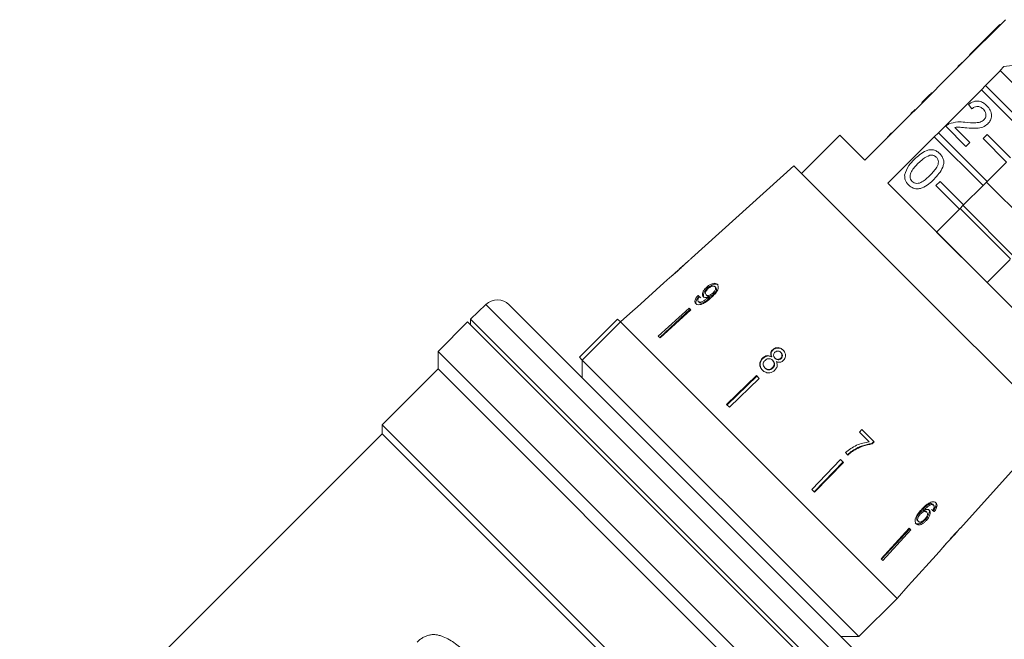
# Model space of a CAD drawing. Units: millimetres. Extents: x -198 to 641, y -152 to 388.
# Drawn here: x 323 to 441, y 250 to 324 of the extents above; entities that cross this region are included whole.
import ezdxf

# ---------------------------------------------------------------- set-up
doc = ezdxf.new("R2010")
doc.units = ezdxf.units.MM

msp = doc.modelspace()

# ---------------------------------------------------------------- linework, layer by layer
at = {"color": 7, "linetype": 'Continuous', "lineweight": 15}
for p, q in [((441.07, 324.11), (435.9, 318.95)), ((440.41, 323.53), (438.13, 321.25)), ((440.41, 323.53), (440.45, 323.49)), ((437.65, 320.77), (436.75, 319.87)), ((438.13, 321.25), (437.65, 320.77)), ((437.65, 320.77), (437.69, 320.73)), ((438.13, 321.25), (438.17, 321.21)), ((436.75, 319.87), (436.79, 319.83)), ((435.41, 318.45), (430.25, 313.29)), ((435.37, 318.49), (435.87, 318.98)), ((435.37, 318.49), (435.41, 318.45)), ((435.41, 318.45), (435.9, 318.95)), ((435.87, 318.98), (435.9, 318.95)), ((440.43, 318), (440.9, 318.47)), ((440.9, 318.47), (444.95, 319)), ((434.75, 317.87), (434.79, 317.83)), ((438.67, 316.18), (440.46, 317.96)), ((442.05, 316.38), (440.43, 318)), ((433.73, 316.84), (433.76, 316.81)), ((438.18, 315.68), (438.67, 316.18)), ((438.67, 316.18), (444.53, 310.32)), ((432.2, 315.32), (432.24, 315.28)), ((433.02, 310.52), (438.18, 315.68)), ((444.04, 309.82), (438.18, 315.68)), ((431.51, 314.63), (431.04, 314.15)), ((431.04, 314.15), (431.07, 314.12)), ((431.51, 314.63), (431.55, 314.59)), ((437.05, 313.38), (436.62, 313.9)), ((429.75, 312.8), (424.17, 307.21)), ((429.72, 312.83), (430.21, 313.33)), ((429.72, 312.83), (429.75, 312.8)), ((429.75, 312.8), (430.25, 313.29)), ((430.21, 313.33), (430.25, 313.29)), ((429.04, 312.16), (429.08, 312.12)), ((436.33, 308.86), (433.91, 311.29)), ((421.16, 310.21), (416.56, 305.62)), ((424.17, 307.21), (421.16, 310.21)), ((426.89, 310), (427.38, 310.5)), ((426.94, 304.44), (432.52, 310.03)), ((427.16, 310.27), (427.19, 310.24)), ((432.52, 310.03), (433.02, 310.52)), ((438.38, 304.17), (432.52, 310.03)), ((433.02, 310.52), (438.88, 304.66)), ((434.99, 311.15), (436.81, 309.33)), ((438.38, 309.82), (438.88, 310.32)), ((438.88, 310.32), (441.7, 307.49)), ((436.81, 309.33), (436.33, 308.86)), ((441.21, 306.99), (438.38, 309.82)), ((425.28, 308.4), (425.32, 308.36)), ((415.66, 306.53), (403.33, 295.43)), ((431.24, 290.95), (415.66, 306.53)), ((441.21, 306.99), (438.88, 304.66)), ((444.73, 286.65), (426.94, 304.44)), ((432.72, 304.17), (433.22, 304.66)), ((435.55, 301.34), (432.72, 304.17)), ((433.22, 304.66), (436.05, 301.83)), ((438.38, 304.17), (436.05, 301.83)), ((438.88, 304.66), (438.38, 304.17)), ((444.88, 298.52), (438.81, 304.59)), ((436.05, 301.83), (435.55, 301.34)), ((442.05, 295.69), (435.98, 301.76)), ((435.55, 301.34), (432.79, 298.58)), ((441.7, 295.34), (435.63, 301.41)), ((438.87, 292.51), (432.8, 298.58)), ((403.03, 295.16), (401.05, 293.37)), ((438.87, 292.51), (441.63, 295.26)), ((400.75, 293.1), (400.03, 292.45)), ((400.03, 292.45), (400.03, 292.45)), ((405.18, 291.95), (405.29, 291.83)), ((405.91, 291.23), (406.03, 291.12)), ((406.18, 292), (406.29, 291.89)), ((404.13, 290.95), (404.25, 290.83)), ((404.16, 290.23), (404.29, 290.11)), ((405.11, 291.02), (405.22, 290.9)), ((405.36, 290.72), (405.48, 290.6)), ((405.42, 290.78), (405.54, 290.66)), ((446.82, 275.37), (431.24, 290.95)), ((378.63, 289.86), (376.8, 288.09)), ((430.13, 241.14), (381.43, 289.84)), ((396.31, 289.1), (394.82, 287.76)), ((396.31, 289.1), (396.31, 289.1)), ((403.05, 289.43), (399.36, 286.05)), ((403.18, 289.3), (399.53, 285.89)), ((403.26, 289.23), (399.57, 285.84)), ((403.26, 289.23), (403.05, 289.43)), ((376.44, 287.76), (372.9, 284.23)), ((427.94, 236.26), (376.44, 287.76)), ((376.8, 288.09), (376.8, 287.4)), ((376.8, 288.09), (384.36, 280.54)), ((389.87, 283.52), (394.47, 288.12)), ((394.82, 287.76), (390.22, 283.17)), ((394.47, 288.12), (394.82, 287.76)), ((428.05, 254.53), (394.82, 287.76)), ((411.44, 271.15), (394.82, 287.76)), ((399.57, 285.84), (399.36, 286.05)), ((372.9, 284.23), (372.9, 282.11)), ((372.9, 284.23), (423.8, 233.32)), ((413.09, 284.42), (413.13, 284.38)), ((414.07, 284.1), (414.11, 284.06)), ((389.87, 283.52), (390.22, 283.17)), ((390.22, 283.17), (390.22, 281.05)), ((390.22, 283.17), (423.46, 249.93)), ((411.89, 283.43), (411.94, 283.38)), ((412.95, 283.6), (412.99, 283.56)), ((413.09, 283.17), (413.13, 283.12)), ((413.38, 283.43), (413.42, 283.39)), ((414.07, 283.41), (414.11, 283.37)), ((372.9, 282.11), (366.18, 275.39)), ((421.66, 233.35), (372.9, 282.11)), ((412.15, 282.24), (412.2, 282.2)), ((413.06, 282.26), (413.11, 282.21)), ((384.36, 280.54), (428.38, 236.51)), ((411.16, 281.32), (407.57, 277.84)), ((411.22, 281.27), (407.63, 277.78)), ((411.5, 280.98), (407.91, 277.51)), ((411.5, 280.98), (411.16, 281.32)), ((407.91, 277.51), (407.57, 277.84)), ((366.18, 275.39), (366.18, 274.33)), ((366.18, 275.39), (412.79, 228.78)), ((423.83, 274.84), (423.53, 274.52)), ((423.53, 274.52), (424.71, 273.34)), ((425.3, 273.37), (423.83, 274.84)), ((435.68, 262.99), (446.82, 275.37)), ((366.18, 274.33), (322.6, 230.75)), ((411.69, 228.82), (366.18, 274.33)), ((425.01, 273.15), (425.26, 273.41)), ((425.06, 273.11), (425.3, 273.37)), ((422.89, 272.33), (422.84, 272.37)), ((425.06, 273.11), (425.01, 273.15)), ((428.05, 254.53), (411.44, 271.15)), ((421.27, 271.21), (417.8, 267.62)), ((421.61, 270.87), (421.27, 271.21)), ((421.84, 272.06), (422.14, 271.76)), ((421.56, 270.93), (418.07, 267.34)), ((421.61, 270.87), (418.13, 267.28)), ((418.13, 267.28), (417.8, 267.62)), ((431.28, 265.14), (431.16, 265.26)), ((432.23, 265.8), (432.11, 265.92)), ((432.45, 265.72), (432.34, 265.84)), ((432.53, 264.97), (432.41, 265.08)), ((430.62, 263.78), (430.49, 263.9)), ((430.84, 264.66), (430.72, 264.78)), ((431.58, 263.91), (431.46, 264.03)), ((431.62, 264.88), (431.5, 265)), ((429.52, 262.97), (426.13, 259.28)), ((429.59, 262.89), (426.18, 259.24)), ((429.72, 262.76), (426.34, 259.07)), ((429.72, 262.76), (429.52, 262.97)), ((435.68, 262.99), (435.67, 263)), ((433.65, 260.75), (434.67, 261.88)), ((434.68, 261.89), (434.66, 261.9)), ((434.78, 262.01), (434.77, 262.02)), ((434.94, 262.18), (435.38, 262.67)), ((435.38, 262.67), (435.37, 262.68)), ((435.38, 262.67), (435.38, 262.67)), ((432.74, 259.74), (433.39, 260.46)), ((426.34, 259.07), (426.13, 259.28)), ((432.74, 259.74), (432.74, 259.74)), ((428.05, 254.53), (429.39, 256.02)), ((429.39, 256.02), (429.39, 256.02)), ((423.46, 249.93), (428.05, 254.53)), ((421.34, 249.93), (423.46, 249.93))]:
    msp.add_line(p, q, dxfattribs=at)
at = {"color": 8, "linetype": 'Continuous', "lineweight": 15}
msp.add_line((430.15, 238.34), (378.63, 289.86), dxfattribs=at)
at = {"color": 7, "linetype": 'Continuous', "lineweight": 15, "flags": 128}
for points in [[(400.03, 292.45), (396.8, 289.54), (396.31, 289.1)], [(432.74, 259.74), (429.83, 256.51), (429.39, 256.02)]]:
    msp.add_lwpolyline(points, dxfattribs=at)
at = {"color": 7, "linetype": 'Continuous', "lineweight": 15}
msp.add_arc((380.02, 288.42), 2, 45, 134, dxfattribs=at)
for centre, major_axis, ratio, start_param, end_param in [((417.69, 277.5), (17.25, -15.32), 0.080622, 2.524816, 2.543844), ((417.7, 277.49), (17.09, -15.18), 0.080622, 2.525976, 2.545185), ((418.75, 278.55), (17.04, -15.14), 0.080622, 5.690836, 5.710116), ((418.74, 278.55), (17.19, -15.27), 0.080622, 5.69147, 5.710582), ((399.38, 259.09), (86.25, 86.25), 0.193011, 4.932886, 4.947636), ((418.16, 277.87), (16.26, -16.26), 0.100001, 0.032145, 0.051209), ((396.82, 256.53), (88.49, 88.49), 0.189323, 4.960469, 4.967772), ((417.81, 277.52), (-16.28, 16.28), 0.100001, 3.099023, 3.11806)]:
    msp.add_ellipse(centre, major_axis=major_axis, ratio=ratio, start_param=start_param, end_param=end_param, dxfattribs=at)
for points, knots in [([(432.2, 315.32), (432.13, 315.25), (432.01, 315.13), (431.84, 314.96), (431.69, 314.81), (431.57, 314.69), (431.51, 314.63)], [0, 0, 0, 0, 0.340038, 0.560063, 0.78009, 1, 1, 1, 1]), ([(436.62, 313.9), (436.81, 314.04), (437.2, 314.31), (437.88, 314.36), (438.44, 314.13), (438.72, 313.88), (438.86, 313.76)], [0, 0, 0, 0, 0.280235, 0.558893, 0.779132, 1, 1, 1, 1]), ([(438.42, 313.34), (438.31, 313.44), (438.09, 313.63), (437.67, 313.71), (437.31, 313.6), (437.13, 313.45), (437.05, 313.38)], [0, 0, 0, 0, 0.28041, 0.559489, 0.779375, 1, 1, 1, 1]), ([(438.86, 313.76), (439.01, 313.59), (439.31, 313.24), (439.44, 312.6), (439.32, 312.01), (439.09, 311.73), (438.97, 311.59)], [0, 0, 0, 0, 0.280482, 0.559644, 0.779749, 1, 1, 1, 1]), ([(438.49, 312.07), (438.58, 312.17), (438.74, 312.39), (438.75, 312.78), (438.63, 313.11), (438.49, 313.26), (438.42, 313.34)], [0, 0, 0, 0, 0.27908, 0.558612, 0.779043, 1, 1, 1, 1]), ([(433.91, 311.29), (433.97, 311.35), (434.09, 311.46), (434.23, 311.53), (434.29, 311.57)], [0, 0, 0, 0, 0.559956, 1, 1, 1, 1]), ([(434.29, 311.57), (434.64, 311.68), (435.26, 311.88), (435.91, 311.8), (436.2, 311.77)], [0, 0, 0, 0, 0.5583593, 1, 1, 1, 1]), ([(436.2, 311.77), (436.64, 311.73), (437.25, 311.69), (438.06, 311.76), (438.35, 311.96), (438.49, 312.07)], [0, 0, 0, 0, 0.561313, 0.781386, 1, 1, 1, 1]), ([(438.97, 311.59), (438.77, 311.44), (438.37, 311.14), (437.45, 311.02), (436.81, 311.07), (436.42, 311.1)], [0, 0, 0, 0, 0.2787415, 0.5588337, 1, 1, 1, 1]), ([(436.42, 311.1), (436.26, 311.12), (435.99, 311.14), (435.62, 311.17), (435.31, 311.19), (435.1, 311.16), (434.99, 311.15)], [0, 0, 0, 0, 0.340038, 0.560063, 0.78009, 1, 1, 1, 1]), ([(430.12, 307.31), (430.34, 307.51), (430.77, 307.92), (431.41, 308.32), (431.98, 308.48), (432.44, 308.47), (432.86, 308.3), (433.08, 308.1), (433.19, 308)], [0, 0, 0, 0, 0.2504947, 0.5003715, 0.625439, 0.7502082, 0.8749802, 1, 1, 1, 1]), ([(432.01, 307.82), (431.72, 307.68), (431.19, 307.43), (430.78, 307.02), (430.6, 306.84)], [0, 0, 0, 0, 0.5580588, 1, 1, 1, 1]), ([(432.76, 307.58), (432.7, 307.63), (432.59, 307.73), (432.33, 307.83), (432.13, 307.82), (432.01, 307.82)], [0, 0, 0, 0, 0.280453, 0.560688, 1, 1, 1, 1]), ([(433.19, 308), (433.29, 307.89), (433.49, 307.67), (433.66, 307.25), (433.68, 306.79), (433.41, 305.94), (432.9, 305.38), (432.5, 304.93)], [0, 0, 0, 0, 0.125373, 0.250644, 0.375698, 0.501113, 1, 1, 1, 1]), ([(428.96, 305.43), (429.11, 305.83), (429.36, 306.54), (429.89, 307.07), (430.12, 307.31)], [0, 0, 0, 0, 0.557973, 1, 1, 1, 1]), ([(430.6, 306.84), (430.3, 306.53), (429.93, 306.15), (429.64, 305.57), (429.6, 305.25), (429.66, 304.92), (429.79, 304.75), (429.86, 304.67)], [0, 0, 0, 0, 0.5003629, 0.6255677, 0.7505383, 0.8753036, 1, 1, 1, 1]), ([(432.03, 305.41), (432.33, 305.72), (432.7, 306.1), (432.99, 306.68), (433.03, 307), (432.97, 307.33), (432.83, 307.5), (432.76, 307.58)], [0, 0, 0, 0, 0.500352, 0.625529, 0.750516, 0.875255, 1, 1, 1, 1]), ([(429.43, 304.24), (429.27, 304.44), (428.98, 304.78), (428.97, 305.23), (428.96, 305.43)], [0, 0, 0, 0, 0.559716, 1, 1, 1, 1]), ([(429.86, 304.67), (429.95, 304.6), (430.11, 304.47), (430.44, 304.41), (430.76, 304.45), (431.34, 304.73), (431.72, 305.11), (432.03, 305.41)], [0, 0, 0, 0, 0.124656, 0.24942, 0.374387, 0.49959, 1, 1, 1, 1]), ([(432.5, 304.93), (432.29, 304.73), (431.86, 304.32), (431.22, 303.92), (430.64, 303.76), (430.19, 303.78), (429.77, 303.95), (429.54, 304.14), (429.43, 304.24)], [0, 0, 0, 0, 0.2504788, 0.5003534, 0.625387, 0.7501732, 0.8749682, 1, 1, 1, 1]), ([(403.04, 295.17), (403.04, 295.16), (403.03, 295.15), (402.94, 295.08), (402.8, 294.94), (402.49, 294.66), (402.23, 294.43), (402.04, 294.26)], [0, 0, 0, 0, 0.117397, 0.235805, 0.373837, 0.554248, 1, 1, 1, 1]), ([(402.05, 294.25), (402.19, 294.37), (402.45, 294.61), (402.8, 294.93), (403.08, 295.18), (403.23, 295.33), (403.32, 295.42), (403.33, 295.43), (403.34, 295.43)], [0, 0, 0, 0, 0.227947, 0.461818, 0.627742, 0.746507, 0.864726, 1, 1, 1, 1]), ([(400.74, 293.1), (400.75, 293.1), (400.77, 293.12), (400.9, 293.23), (401.11, 293.41), (401.4, 293.66), (401.73, 293.95), (401.94, 294.15), (402.05, 294.25)], [0, 0, 0, 0, 0.180489, 0.303117, 0.425565, 0.626467, 0.811596, 1, 1, 1, 1]), ([(402.04, 294.26), (401.94, 294.16), (401.73, 293.98), (401.47, 293.74), (401.26, 293.55), (401.13, 293.44), (401.05, 293.37), (401.04, 293.37), (401.04, 293.36)], [0, 0, 0, 0, 0.251472, 0.4913698, 0.646136, 0.7784413, 0.8891485, 1, 1, 1, 1]), ([(406.44, 292.29), (406.38, 292.34), (406.26, 292.43), (405.98, 292.42), (405.69, 292.32), (405.42, 292.16), (405.25, 292.01), (405.18, 291.95)], [0, 0, 0, 0, 0.216283, 0.434689, 0.624732, 0.82859, 1, 1, 1, 1]), ([(406.55, 292.18), (406.49, 292.23), (406.37, 292.32), (406.09, 292.31), (405.8, 292.21), (405.53, 292.04), (405.37, 291.9), (405.29, 291.83)], [0, 0, 0, 0, 0.2163192, 0.434761, 0.6248544, 0.8287339, 1, 1, 1, 1]), ([(405.72, 290.69), (405.87, 290.83), (406.13, 291.08), (406.42, 291.45), (406.56, 291.79), (406.57, 292.06), (406.51, 292.22), (406.45, 292.28), (406.44, 292.29)], [0, 0, 0, 0, 0.265508, 0.480923, 0.641709, 0.802869, 0.960492, 1, 1, 1, 1]), ([(405.18, 291.95), (405.06, 291.83), (404.86, 291.63), (404.69, 291.32), (404.64, 291.06), (404.68, 290.9), (404.74, 290.83), (404.76, 290.81)], [0, 0, 0, 0, 0.300594, 0.509983, 0.719582, 0.91794, 1, 1, 1, 1]), ([(405.29, 291.83), (405.18, 291.71), (404.98, 291.51), (404.81, 291.2), (404.76, 290.94), (404.8, 290.78), (404.86, 290.71), (404.88, 290.69)], [0, 0, 0, 0, 0.3007018, 0.5099891, 0.7194815, 0.9178477, 1, 1, 1, 1]), ([(405.11, 291.02), (405.07, 291.07), (405.01, 291.15), (405.03, 291.32), (405.09, 291.48), (405.2, 291.63), (405.3, 291.72), (405.34, 291.76)], [0, 0, 0, 0, 0.272078, 0.457699, 0.64286, 0.844651, 1, 1, 1, 1]), ([(405.91, 291.23), (405.83, 291.17), (405.7, 291.06), (405.49, 290.96), (405.32, 290.93), (405.19, 290.96), (405.13, 291), (405.11, 291.02)], [0, 0, 0, 0, 0.277622, 0.468, 0.658559, 0.852916, 1, 1, 1, 1]), ([(406.03, 291.12), (405.95, 291.05), (405.82, 290.94), (405.61, 290.84), (405.44, 290.81), (405.31, 290.84), (405.25, 290.88), (405.22, 290.9)], [0, 0, 0, 0, 0.277713, 0.467991, 0.658445, 0.852789, 1, 1, 1, 1]), ([(405.34, 291.76), (405.42, 291.83), (405.57, 291.96), (405.81, 292.06), (405.99, 292.09), (406.11, 292.06), (406.16, 292.01), (406.18, 292)], [0, 0, 0, 0, 0.302096, 0.507572, 0.713165, 0.901461, 1, 1, 1, 1]), ([(406.18, 292), (406.2, 291.96), (406.25, 291.89), (406.25, 291.74), (406.2, 291.58), (406.09, 291.4), (405.97, 291.29), (405.91, 291.23)], [0, 0, 0, 0, 0.210696, 0.387402, 0.563852, 0.757765, 1, 1, 1, 1]), ([(406.29, 291.89), (406.31, 291.85), (406.37, 291.78), (406.37, 291.63), (406.31, 291.47), (406.2, 291.29), (406.09, 291.18), (406.03, 291.12)], [0, 0, 0, 0, 0.210776, 0.387548, 0.564065, 0.758011, 1, 1, 1, 1]), ([(404.13, 290.95), (404.03, 290.84), (403.88, 290.66), (403.76, 290.4), (403.74, 290.2), (403.79, 290.06), (403.84, 290), (403.86, 289.97)], [0, 0, 0, 0, 0.299818, 0.50026, 0.701004, 0.893102, 1, 1, 1, 1]), ([(403.86, 289.97), (403.93, 289.93), (404.05, 289.83), (404.35, 289.83), (404.71, 289.94), (405.19, 290.22), (405.52, 290.51), (405.72, 290.69)], [0, 0, 0, 0, 0.160301, 0.322219, 0.461739, 0.670373, 1, 1, 1, 1]), ([(404.25, 290.83), (404.16, 290.72), (404, 290.54), (403.89, 290.27), (403.86, 290.07), (403.91, 289.93), (403.97, 289.87), (403.99, 289.85)], [0, 0, 0, 0, 0.299915, 0.500283, 0.700946, 0.893084, 1, 1, 1, 1]), ([(404.16, 290.23), (404.14, 290.26), (404.1, 290.32), (404.1, 290.44), (404.16, 290.58), (404.24, 290.7), (404.31, 290.78), (404.33, 290.8)], [0, 0, 0, 0, 0.249442, 0.430529, 0.611493, 0.891262, 1, 1, 1, 1]), ([(405.36, 290.72), (405.26, 290.64), (405.06, 290.47), (404.79, 290.29), (404.56, 290.17), (404.38, 290.14), (404.25, 290.16), (404.19, 290.21), (404.16, 290.23)], [0, 0, 0, 0, 0.251928, 0.488756, 0.636895, 0.763845, 0.890446, 1, 1, 1, 1]), ([(405.48, 290.6), (405.38, 290.52), (405.19, 290.35), (404.91, 290.17), (404.67, 290.04), (404.49, 290.02), (404.36, 290.05), (404.31, 290.09), (404.29, 290.11)], [0, 0, 0, 0, 0.25208, 0.488963, 0.637015, 0.787245, 0.91396, 1, 1, 1, 1]), ([(404.76, 290.81), (404.81, 290.78), (404.92, 290.7), (405.16, 290.7), (405.34, 290.75), (405.42, 290.78)], [0, 0, 0, 0, 0.340099, 0.681469, 1, 1, 1, 1]), ([(405.42, 290.78), (405.41, 290.77), (405.4, 290.76), (405.38, 290.74), (405.37, 290.73), (405.36, 290.72)], [0, 0, 0, 0, 0.499987, 0.749991, 1, 1, 1, 1]), ([(405.54, 290.66), (405.53, 290.65), (405.51, 290.64), (405.49, 290.62), (405.48, 290.61), (405.48, 290.6)], [0, 0, 0, 0, 0.499987, 0.749991, 1, 1, 1, 1]), ([(413.09, 284.42), (413.03, 284.35), (412.92, 284.23), (412.86, 284.01), (412.87, 283.8), (412.92, 283.67), (412.95, 283.6)], [0, 0, 0, 0, 0.29215, 0.521893, 0.7515, 1, 1, 1, 1]), ([(413.13, 284.38), (413.08, 284.31), (412.97, 284.19), (412.9, 283.97), (412.91, 283.76), (412.96, 283.63), (412.99, 283.56)], [0, 0, 0, 0, 0.2918999, 0.5215098, 0.7509836, 1, 1, 1, 1]), ([(414.35, 284.38), (414.25, 284.47), (414.07, 284.62), (413.75, 284.69), (413.46, 284.66), (413.24, 284.55), (413.13, 284.45), (413.09, 284.42)], [0, 0, 0, 0, 0.288035, 0.492981, 0.698, 0.898894, 1, 1, 1, 1]), ([(414.39, 284.34), (414.29, 284.43), (414.12, 284.57), (413.79, 284.65), (413.5, 284.62), (413.28, 284.51), (413.17, 284.41), (413.13, 284.38)], [0, 0, 0, 0, 0.288064, 0.493088, 0.698185, 0.899097, 1, 1, 1, 1]), ([(413.38, 283.43), (413.33, 283.48), (413.26, 283.57), (413.21, 283.73), (413.22, 283.88), (413.28, 284.02), (413.35, 284.09), (413.38, 284.13)], [0, 0, 0, 0, 0.262259, 0.452139, 0.643015, 0.821219, 1, 1, 1, 1]), ([(413.38, 284.13), (413.44, 284.17), (413.54, 284.25), (413.72, 284.28), (413.89, 284.24), (414, 284.17), (414.06, 284.12), (414.07, 284.1)], [0, 0, 0, 0, 0.259203, 0.484159, 0.686707, 0.930668, 1, 1, 1, 1]), ([(414.07, 284.1), (414.11, 284.06), (414.19, 283.97), (414.23, 283.81), (414.22, 283.65), (414.17, 283.51), (414.1, 283.44), (414.07, 283.41)], [0, 0, 0, 0, 0.253849, 0.446364, 0.639467, 0.837945, 1, 1, 1, 1]), ([(414.11, 284.06), (414.15, 284.01), (414.23, 283.93), (414.28, 283.76), (414.26, 283.61), (414.21, 283.47), (414.14, 283.4), (414.11, 283.37)], [0, 0, 0, 0, 0.2539, 0.446458, 0.639607, 0.838087, 1, 1, 1, 1]), ([(414.38, 283.12), (414.44, 283.2), (414.57, 283.35), (414.65, 283.63), (414.64, 283.91), (414.53, 284.17), (414.41, 284.31), (414.35, 284.38)], [0, 0, 0, 0, 0.203697, 0.409287, 0.596013, 0.800804, 1, 1, 1, 1]), ([(411.89, 283.43), (411.81, 283.33), (411.64, 283.14), (411.54, 282.78), (411.56, 282.44), (411.68, 282.17), (411.81, 282.03), (411.87, 281.97)], [0, 0, 0, 0, 0.2244601, 0.4512293, 0.6476862, 0.8496591, 1, 1, 1, 1]), ([(411.94, 283.38), (411.85, 283.29), (411.68, 283.09), (411.59, 282.74), (411.61, 282.4), (411.73, 282.12), (411.86, 281.98), (411.91, 281.92)], [0, 0, 0, 0, 0.224252, 0.450812, 0.647099, 0.849116, 1, 1, 1, 1]), ([(412.95, 283.6), (412.85, 283.65), (412.68, 283.73), (412.39, 283.72), (412.12, 283.63), (411.97, 283.5), (411.89, 283.43)], [0, 0, 0, 0, 0.274403, 0.50335, 0.732521, 1, 1, 1, 1]), ([(412.99, 283.56), (412.9, 283.6), (412.72, 283.68), (412.44, 283.68), (412.17, 283.58), (412.02, 283.45), (411.94, 283.38)], [0, 0, 0, 0, 0.274527, 0.503585, 0.732872, 1, 1, 1, 1]), ([(412.15, 282.24), (412.09, 282.32), (411.99, 282.45), (411.95, 282.66), (411.97, 282.85), (412.06, 283.01), (412.15, 283.11), (412.19, 283.15)], [0, 0, 0, 0, 0.291881, 0.474341, 0.626232, 0.845846, 1, 1, 1, 1]), ([(412.19, 283.15), (412.27, 283.21), (412.4, 283.32), (412.63, 283.36), (412.83, 283.34), (412.98, 283.26), (413.05, 283.2), (413.09, 283.17)], [0, 0, 0, 0, 0.290242, 0.488633, 0.687333, 0.866258, 1, 1, 1, 1]), ([(413.09, 283.17), (413.15, 283.1), (413.25, 282.98), (413.29, 282.76), (413.27, 282.57), (413.18, 282.39), (413.1, 282.3), (413.06, 282.26)], [0, 0, 0, 0, 0.274364, 0.456829, 0.638733, 0.837915, 1, 1, 1, 1]), ([(413.13, 283.12), (413.19, 283.05), (413.29, 282.93), (413.34, 282.71), (413.31, 282.52), (413.23, 282.34), (413.14, 282.25), (413.11, 282.21)], [0, 0, 0, 0, 0.274419, 0.45692, 0.63886, 0.838024, 1, 1, 1, 1]), ([(413.35, 281.95), (413.44, 282.06), (413.59, 282.24), (413.66, 282.56), (413.63, 282.8), (413.58, 282.94), (413.55, 283)], [0, 0, 0, 0, 0.35362, 0.59261, 0.831496, 1, 1, 1, 1]), ([(414.07, 283.41), (414.01, 283.37), (413.91, 283.28), (413.72, 283.26), (413.55, 283.3), (413.44, 283.37), (413.39, 283.42), (413.38, 283.43)], [0, 0, 0, 0, 0.265803, 0.498199, 0.69736, 0.949243, 1, 1, 1, 1]), ([(414.11, 283.37), (414.06, 283.32), (413.95, 283.24), (413.77, 283.21), (413.59, 283.25), (413.49, 283.33), (413.43, 283.38), (413.42, 283.39)], [0, 0, 0, 0, 0.2658724, 0.4980937, 0.6971992, 0.9492292, 1, 1, 1, 1]), ([(413.55, 283), (413.65, 282.96), (413.82, 282.9), (414.07, 282.93), (414.25, 283.01), (414.34, 283.09), (414.38, 283.12)], [0, 0, 0, 0, 0.357642, 0.596259, 0.835119, 1, 1, 1, 1]), ([(411.87, 281.97), (411.99, 281.87), (412.2, 281.7), (412.58, 281.63), (412.92, 281.67), (413.18, 281.8), (413.31, 281.92), (413.35, 281.95)], [0, 0, 0, 0, 0.294487, 0.494583, 0.694322, 0.901487, 1, 1, 1, 1]), ([(413.06, 282.26), (412.98, 282.19), (412.86, 282.09), (412.62, 282.04), (412.43, 282.06), (412.27, 282.14), (412.19, 282.21), (412.15, 282.24)], [0, 0, 0, 0, 0.27472, 0.472514, 0.670808, 0.85415, 1, 1, 1, 1]), ([(413.11, 282.21), (413.03, 282.15), (412.9, 282.04), (412.67, 281.99), (412.47, 282.01), (412.31, 282.09), (412.23, 282.16), (412.2, 282.2)], [0, 0, 0, 0, 0.274798, 0.472547, 0.670794, 0.854175, 1, 1, 1, 1]), ([(424.71, 273.34), (424.45, 273.3), (423.93, 273.22), (422.92, 272.87), (422.27, 272.38), (421.84, 272.06)], [0, 0, 0, 0, 0.251724, 0.503018, 1, 1, 1, 1]), ([(422.09, 271.81), (422.15, 271.86), (422.27, 271.96), (422.51, 272.16), (422.71, 272.29), (422.84, 272.37)], [0, 0, 0, 0, 0.250024, 0.500125, 1, 1, 1, 1]), ([(422.14, 271.76), (422.2, 271.81), (422.31, 271.92), (422.5, 272.06), (422.69, 272.2), (422.82, 272.28), (422.89, 272.33)], [0, 0, 0, 0, 0.2498582, 0.499794, 0.7494783, 1, 1, 1, 1]), ([(422.84, 272.37), (423.01, 272.47), (423.35, 272.66), (424.07, 272.96), (424.64, 273.08), (425.01, 273.15)], [0, 0, 0, 0, 0.250348, 0.500832, 1, 1, 1, 1]), ([(422.89, 272.33), (423.06, 272.42), (423.4, 272.61), (424.12, 272.92), (424.68, 273.03), (425.06, 273.11)], [0, 0, 0, 0, 0.2502323, 0.5006011, 1, 1, 1, 1]), ([(430.97, 265.19), (430.8, 265), (430.54, 264.7), (430.28, 264.25), (430.2, 263.91), (430.23, 263.64), (430.32, 263.53), (430.36, 263.47)], [0, 0, 0, 0, 0.332902, 0.511459, 0.691914, 0.850688, 1, 1, 1, 1]), ([(430.72, 264.78), (430.78, 264.84), (430.9, 264.95), (431.09, 265.05), (431.26, 265.09), (431.41, 265.08), (431.47, 265.02), (431.5, 265)], [0, 0, 0, 0, 0.234755, 0.423398, 0.611414, 0.831173, 1, 1, 1, 1]), ([(432.1, 266.08), (431.96, 266.01), (431.7, 265.89), (431.32, 265.56), (431.1, 265.33), (430.97, 265.19)], [0, 0, 0, 0, 0.348895, 0.622667, 1, 1, 1, 1]), ([(431.16, 265.26), (431.24, 265.33), (431.38, 265.48), (431.61, 265.69), (431.87, 265.85), (432.03, 265.89), (432.11, 265.92)], [0, 0, 0, 0, 0.2518382, 0.4978467, 0.7460845, 1, 1, 1, 1]), ([(431.28, 265.14), (431.35, 265.21), (431.5, 265.37), (431.73, 265.57), (431.98, 265.74), (432.14, 265.78), (432.23, 265.8)], [0, 0, 0, 0, 0.251751, 0.498027, 0.74654, 1, 1, 1, 1]), ([(431.93, 265.12), (431.88, 265.16), (431.76, 265.25), (431.51, 265.23), (431.35, 265.17), (431.28, 265.14)], [0, 0, 0, 0, 0.372982, 0.748696, 1, 1, 1, 1]), ([(431.46, 264.03), (431.57, 264.16), (431.75, 264.37), (431.9, 264.71), (431.95, 264.98), (431.9, 265.15), (431.84, 265.22), (431.82, 265.24)], [0, 0, 0, 0, 0.295231, 0.503788, 0.711909, 0.92357, 1, 1, 1, 1]), ([(431.58, 263.91), (431.69, 264.03), (431.87, 264.25), (432.02, 264.59), (432.06, 264.86), (432.01, 265.04), (431.95, 265.11), (431.93, 265.12)], [0, 0, 0, 0, 0.295189, 0.503715, 0.711806, 0.923381, 1, 1, 1, 1]), ([(432.73, 266), (432.69, 266.03), (432.6, 266.11), (432.39, 266.17), (432.19, 266.11), (432.1, 266.08)], [0, 0, 0, 0, 0.252069, 0.632267, 1, 1, 1, 1]), ([(432.11, 265.92), (432.14, 265.92), (432.18, 265.91), (432.26, 265.89), (432.31, 265.86), (432.34, 265.84)], [0, 0, 0, 0, 0.251352, 0.503356, 1, 1, 1, 1]), ([(432.23, 265.8), (432.25, 265.8), (432.29, 265.8), (432.37, 265.78), (432.42, 265.75), (432.45, 265.72)], [0, 0, 0, 0, 0.251342, 0.503336, 1, 1, 1, 1]), ([(432.5, 265.43), (432.49, 265.4), (432.47, 265.35), (432.41, 265.24), (432.36, 265.16), (432.32, 265.11)], [0, 0, 0, 0, 0.251788, 0.504107, 1, 1, 1, 1]), ([(432.41, 265.08), (432.5, 265.2), (432.64, 265.4), (432.74, 265.68), (432.75, 265.9), (432.69, 266.04), (432.63, 266.1), (432.62, 266.11)], [0, 0, 0, 0, 0.300049, 0.504695, 0.709521, 0.913782, 1, 1, 1, 1]), ([(432.45, 265.72), (432.46, 265.71), (432.5, 265.66), (432.53, 265.56), (432.51, 265.47), (432.5, 265.43)], [0, 0, 0, 0, 0.251819, 0.653154, 1, 1, 1, 1]), ([(432.53, 264.97), (432.61, 265.09), (432.76, 265.28), (432.85, 265.57), (432.86, 265.79), (432.8, 265.93), (432.74, 265.99), (432.73, 266)], [0, 0, 0, 0, 0.300019, 0.504608, 0.709379, 0.913561, 1, 1, 1, 1]), ([(430.24, 263.6), (430.29, 263.56), (430.41, 263.47), (430.67, 263.48), (430.96, 263.61), (431.24, 263.8), (431.4, 263.97), (431.46, 264.03)], [0, 0, 0, 0, 0.210836, 0.423195, 0.609403, 0.84953, 1, 1, 1, 1]), ([(430.36, 263.47), (430.42, 263.43), (430.54, 263.34), (430.8, 263.36), (431.07, 263.48), (431.34, 263.66), (431.5, 263.82), (431.58, 263.91)], [0, 0, 0, 0, 0.21059, 0.422697, 0.608786, 0.805569, 1, 1, 1, 1]), ([(430.49, 263.9), (430.46, 263.95), (430.4, 264.02), (430.4, 264.2), (430.46, 264.4), (430.57, 264.61), (430.68, 264.73), (430.72, 264.78)], [0, 0, 0, 0, 0.222897, 0.404851, 0.586456, 0.836455, 1, 1, 1, 1]), ([(430.62, 263.78), (430.59, 263.82), (430.53, 263.9), (430.52, 264.07), (430.58, 264.28), (430.69, 264.48), (430.8, 264.61), (430.84, 264.66)], [0, 0, 0, 0, 0.222693, 0.404569, 0.586095, 0.836175, 1, 1, 1, 1]), ([(431.4, 264.07), (431.33, 263.99), (431.2, 263.86), (431, 263.74), (430.83, 263.69), (430.7, 263.71), (430.64, 263.76), (430.62, 263.78)], [0, 0, 0, 0, 0.274635, 0.4702671, 0.6662457, 0.8529956, 1, 1, 1, 1]), ([(430.84, 264.66), (430.91, 264.72), (431.02, 264.83), (431.2, 264.93), (431.38, 264.98), (431.52, 264.96), (431.59, 264.91), (431.62, 264.88)], [0, 0, 0, 0, 0.234907, 0.423603, 0.611672, 0.831426, 1, 1, 1, 1]), ([(431.62, 264.88), (431.65, 264.84), (431.71, 264.76), (431.71, 264.58), (431.65, 264.41), (431.54, 264.23), (431.45, 264.12), (431.4, 264.07)], [0, 0, 0, 0, 0.263793, 0.444672, 0.625259, 0.809547, 1, 1, 1, 1]), ([(434.47, 261.66), (434.52, 261.72), (434.61, 261.81), (434.67, 261.88), (434.67, 261.88), (434.68, 261.89)], [0, 0, 0, 0, 0.429976, 0.728448, 1, 1, 1, 1]), ([(434.67, 261.9), (434.69, 261.92), (434.73, 261.97), (434.76, 262), (434.78, 262.02)], [0, 0, 0, 0, 0.41029, 1, 1, 1, 1]), ([(434.94, 262.18), (434.94, 262.18), (434.93, 262.17), (434.88, 262.11), (434.81, 262.04), (434.78, 262.01)], [0, 0, 0, 0, 0.251828, 0.716788, 1, 1, 1, 1]), ([(434.01, 261.19), (433.92, 261.09), (433.76, 260.9), (433.57, 260.67), (433.44, 260.52), (433.39, 260.46), (433.39, 260.45), (433.39, 260.45)], [0, 0, 0, 0, 0.255212, 0.463896, 0.672806, 0.876612, 1, 1, 1, 1]), ([(433.65, 260.74), (433.65, 260.75), (433.66, 260.76), (433.72, 260.83), (433.82, 260.95), (433.94, 261.08), (434.03, 261.18), (434.05, 261.21)], [0, 0, 0, 0, 0.243602, 0.422786, 0.601797, 0.864633, 1, 1, 1, 1]), ([(370.38, 249.28), (370.48, 249.38), (370.59, 249.48), (370.82, 249.66), (370.94, 249.74), (371.19, 249.88), (371.32, 249.95), (371.59, 250.05), (371.73, 250.09), (372.01, 250.15), (372.15, 250.17), (372.44, 250.18), (372.58, 250.17), (372.85, 250.12), (372.99, 250.09), (373.26, 250.01), (373.39, 249.96), (373.77, 249.81), (374.02, 249.68), (374.51, 249.41), (374.75, 249.25), (375.19, 248.91), (375.4, 248.73), (375.82, 248.36), (376.02, 248.16), (376.23, 247.96)], [0, 0, 0, 0, 0.0625, 0.0625, 0.125, 0.125, 0.1875, 0.1875, 0.25, 0.25, 0.3125, 0.3125, 0.375, 0.375, 0.4375, 0.4375, 0.5, 0.5, 0.625, 0.625, 0.75, 0.75, 0.875, 0.875, 1, 1, 1, 1])]:
    msp.add_open_spline(points, degree=3, knots=knots, dxfattribs=at)

doc.saveas('drawing.dxf')
